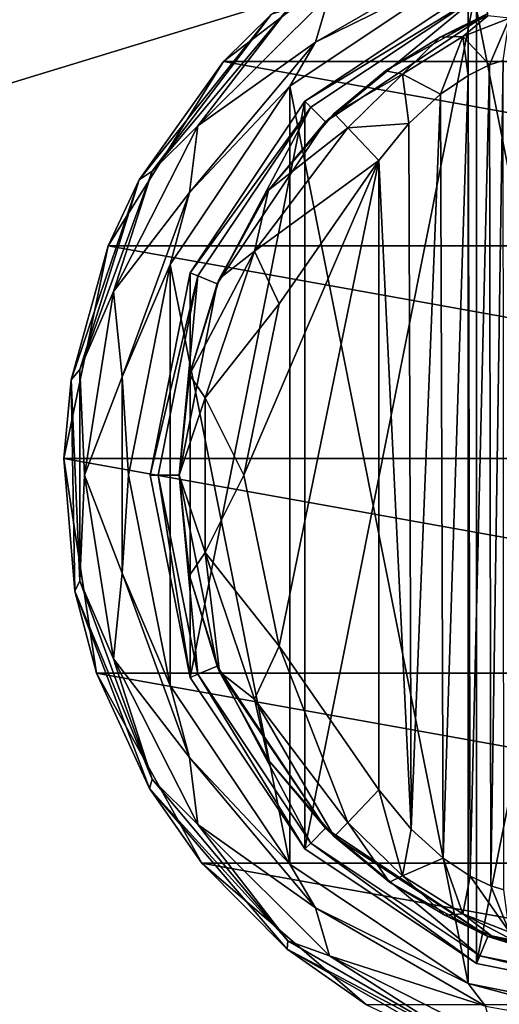
# Model space of a CAD drawing. Units: millimetres. Extents: x -300 to 300, y -508 to 485.
# Drawn here: x 172 to 195, y 272 to 318 of the extents above; entities that cross this region are included whole.
import ezdxf

# ---------------------------------------------------------------- set-up
doc = ezdxf.new("R2010")
doc.units = ezdxf.units.MM
doc.header["$LTSCALE"] = 65.185185
for name, color, linetype in [('100', 7, 'CONTINUOUS'), ('110', 7, 'CONTINUOUS'), ('111', 7, 'CONTINUOUS'), ('117', 7, 'CONTINUOUS'), ('118', 7, 'CONTINUOUS'), ('119', 7, 'CONTINUOUS'), ('128', 7, 'CONTINUOUS'), ('129', 7, 'CONTINUOUS'), ('130', 7, 'CONTINUOUS'), ('131', 7, 'CONTINUOUS'), ('132', 7, 'CONTINUOUS'), ('133', 7, 'CONTINUOUS'), ('134', 7, 'CONTINUOUS'), ('266', 7, 'CONTINUOUS'), ('291', 7, 'CONTINUOUS'), ('292', 7, 'CONTINUOUS'), ('333', 7, 'CONTINUOUS'), ('394', 7, 'CONTINUOUS'), ('400', 7, 'CONTINUOUS'), ('97', 7, 'CONTINUOUS'), ('98', 7, 'CONTINUOUS'), ('99', 7, 'CONTINUOUS')]:
    doc.layers.add(name, color=color, linetype=linetype)

msp = doc.modelspace()

# ---------------------------------------------------------------- linework, layer by layer
at = {"layer": '100', "color": 168, "linetype": 'Continuous', "true_color": 0x0d121a}
for points in [[(194.14, 318.387, 316.5), (186.631, 313.37, 316.5), (189.412, 315.728, 316.846), (194.14, 318.387, 316.5)], [(191.936, 317.288, 317.683), (194.14, 318.387, 316.5), (189.412, 315.728, 316.846), (191.936, 317.288, 317.683)], [(194.142, 318.291, 319.075), (194.14, 318.387, 316.5), (191.936, 317.288, 317.683), (194.142, 318.291, 319.075)], [(189.412, 315.728, 316.846), (186.631, 313.37, 316.5), (187.032, 313.756, 316.605), (189.412, 315.728, 316.846)], [(187.032, 313.756, 316.605), (186.631, 313.37, 316.5), (183.99, 310.205, 316.605), (187.032, 313.756, 316.605)], [(186.631, 313.37, 316.5), (181.612, 305.858, 316.5), (183.99, 310.205, 316.605), (186.631, 313.37, 316.5)], [(183.99, 310.205, 316.605), (181.612, 305.858, 316.5), (181.724, 306.114, 316.605), (183.99, 310.205, 316.605)], [(181.612, 305.858, 316.5), (179.85, 297, 316.5), (180.326, 301.652, 316.605), (181.612, 305.858, 316.5)], [(181.724, 306.114, 316.605), (181.612, 305.858, 316.5), (180.326, 301.652, 316.605), (181.724, 306.114, 316.605)], [(180.326, 301.652, 316.605), (179.85, 297, 316.5), (179.854, 297, 316.605), (180.326, 301.652, 316.605)], [(179.85, 297, 316.5), (181.612, 288.142, 316.5), (179.854, 297, 316.605), (179.85, 297, 316.5)], [(179.854, 297, 316.605), (181.612, 288.142, 316.5), (180.326, 292.348, 316.605), (179.854, 297, 316.605)], [(180.326, 292.348, 316.605), (181.612, 288.142, 316.5), (181.724, 287.886, 316.605), (180.326, 292.348, 316.605)], [(181.612, 288.142, 316.5), (186.631, 280.63, 316.5), (181.724, 287.886, 316.605), (181.612, 288.142, 316.5)], [(181.724, 287.886, 316.605), (186.631, 280.63, 316.5), (183.99, 283.795, 316.605), (181.724, 287.886, 316.605)], [(183.99, 283.795, 316.605), (186.631, 280.63, 316.5), (187.032, 280.244, 316.605), (183.99, 283.795, 316.605)], [(186.631, 280.63, 316.5), (194.14, 275.613, 316.5), (187.032, 280.244, 316.605), (186.631, 280.63, 316.5)], [(187.032, 280.244, 316.605), (194.14, 275.613, 316.5), (189.597, 278.141, 316.888), (187.032, 280.244, 316.605)], [(189.597, 278.141, 316.888), (194.14, 275.613, 316.5), (192.156, 276.598, 317.789), (189.597, 278.141, 316.888)], [(192.156, 276.598, 317.789), (194.14, 275.613, 316.5), (194.318, 275.642, 319.224), (192.156, 276.598, 317.789)], [(194.14, 275.613, 316.5), (203, 273.85, 316.5), (194.318, 275.642, 319.224), (194.14, 275.613, 316.5)], [(194.318, 275.642, 319.224), (203, 273.85, 316.5), (195.96, 275.114, 321.077), (194.318, 275.642, 319.224)]]:
    msp.add_3dface(points, dxfattribs=at)
at = {"layer": '110', "color": 168, "linetype": 'Continuous', "true_color": 0x0d121a}
for points in [[(193.229, 315.523, 321.147), (193.331, 278.42, 321.246), (194.221, 316.006, 322.373), (193.229, 315.523, 321.147)], [(193.331, 278.42, 321.246), (194.285, 277.969, 322.481), (194.221, 316.006, 322.373), (193.331, 278.42, 321.246)], [(194.221, 316.006, 322.373), (194.285, 277.969, 322.481), (194.864, 316.216, 323.834), (194.221, 316.006, 322.373)], [(194.285, 277.969, 322.481), (194.882, 277.78, 323.897), (194.864, 316.216, 323.834), (194.285, 277.969, 322.481)], [(191.948, 314.656, 320.219), (192.075, 279.245, 320.29), (193.229, 315.523, 321.147), (191.948, 314.656, 320.219)], [(192.075, 279.245, 320.29), (193.331, 278.42, 321.246), (193.229, 315.523, 321.147), (192.075, 279.245, 320.29)], [(190.482, 313.301, 319.661), (190.589, 280.586, 319.688), (191.948, 314.656, 320.219), (190.482, 313.301, 319.661)], [(190.589, 280.586, 319.688), (192.075, 279.245, 320.29), (191.948, 314.656, 320.219), (190.589, 280.586, 319.688)], [(189.1, 311.586, 319.5), (190.589, 280.586, 319.688), (190.482, 313.301, 319.661), (189.1, 311.586, 319.5)], [(189.1, 282.414, 319.5), (190.589, 280.586, 319.688), (189.1, 311.586, 319.5), (189.1, 282.414, 319.5)]]:
    msp.add_3dface(points, dxfattribs=at)
at = {"layer": '111', "color": 168, "linetype": 'Continuous', "true_color": 0x0d121a}
for points in [[(184.48, 289.066, 319.5), (189.1, 311.586, 319.5), (182.852, 297, 319.5), (184.48, 289.066, 319.5)], [(182.852, 297, 319.5), (189.1, 311.586, 319.5), (184.48, 304.934, 319.5), (182.852, 297, 319.5)], [(189.1, 282.414, 319.5), (189.1, 311.586, 319.5), (184.48, 289.066, 319.5), (189.1, 282.414, 319.5)]]:
    msp.add_3dface(points, dxfattribs=at)
at = {"layer": '117', "color": 168, "linetype": 'Continuous', "true_color": 0x0d121a}
for points in [[(194.142, 318.291, 319.075), (191.936, 317.288, 317.683), (192.983, 317.332, 319.831), (194.142, 318.291, 319.075)], [(195.144, 318.177, 322.286), (194.142, 318.291, 319.075), (192.983, 317.332, 319.831), (195.144, 318.177, 322.286)], [(194.221, 316.006, 322.373), (195.144, 318.177, 322.286), (192.983, 317.332, 319.831), (194.221, 316.006, 322.373)], [(194.221, 316.006, 322.373), (194.864, 316.216, 323.834), (195.144, 318.177, 322.286), (194.221, 316.006, 322.373)], [(191.936, 317.288, 317.683), (189.412, 315.728, 316.846), (190.196, 315.575, 318.659), (191.936, 317.288, 317.683)], [(192.983, 317.332, 319.831), (191.936, 317.288, 317.683), (190.196, 315.575, 318.659), (192.983, 317.332, 319.831)], [(191.948, 314.656, 320.219), (192.983, 317.332, 319.831), (190.196, 315.575, 318.659), (191.948, 314.656, 320.219)], [(191.948, 314.656, 320.219), (193.229, 315.523, 321.147), (192.983, 317.332, 319.831), (191.948, 314.656, 320.219)], [(193.229, 315.523, 321.147), (194.221, 316.006, 322.373), (192.983, 317.332, 319.831), (193.229, 315.523, 321.147)], [(189.412, 315.728, 316.846), (187.032, 313.756, 316.605), (190.196, 315.575, 318.659), (189.412, 315.728, 316.846)], [(187.032, 313.756, 316.605), (187.662, 313.094, 318.658), (190.196, 315.575, 318.659), (187.032, 313.756, 316.605)], [(187.662, 313.094, 318.658), (190.482, 313.301, 319.661), (190.196, 315.575, 318.659), (187.662, 313.094, 318.658)], [(190.482, 313.301, 319.661), (191.948, 314.656, 320.219), (190.196, 315.575, 318.659), (190.482, 313.301, 319.661)], [(189.1, 311.586, 319.5), (190.482, 313.301, 319.661), (187.662, 313.094, 318.658), (189.1, 311.586, 319.5)]]:
    msp.add_3dface(points, dxfattribs=at)
at = {"layer": '118', "color": 168, "linetype": 'Continuous', "true_color": 0x0d121a}
for points in [[(187.032, 313.756, 316.605), (183.99, 310.205, 316.605), (187.662, 313.094, 318.658), (187.032, 313.756, 316.605)], [(187.662, 313.094, 318.658), (183.99, 310.205, 316.605), (183.339, 307.378, 318.658), (187.662, 313.094, 318.658)], [(189.1, 311.586, 319.5), (187.662, 313.094, 318.658), (183.339, 307.378, 318.658), (189.1, 311.586, 319.5)], [(184.48, 304.934, 319.5), (189.1, 311.586, 319.5), (183.339, 307.378, 318.658), (184.48, 304.934, 319.5)], [(183.99, 310.205, 316.605), (181.724, 306.114, 316.605), (183.339, 307.378, 318.658), (183.99, 310.205, 316.605)], [(181.724, 306.114, 316.605), (180.326, 301.652, 316.605), (183.339, 307.378, 318.658), (181.724, 306.114, 316.605)], [(183.339, 307.378, 318.658), (180.326, 301.652, 316.605), (181.059, 300.584, 318.658), (183.339, 307.378, 318.658)], [(184.48, 304.934, 319.5), (183.339, 307.378, 318.658), (181.059, 300.584, 318.658), (184.48, 304.934, 319.5)], [(182.852, 297, 319.5), (184.48, 304.934, 319.5), (181.059, 300.584, 318.658), (182.852, 297, 319.5)], [(180.326, 301.652, 316.605), (179.854, 297, 316.605), (181.059, 300.584, 318.658), (180.326, 301.652, 316.605)], [(181.059, 300.584, 318.658), (179.854, 297, 316.605), (181.059, 293.416, 318.658), (181.059, 300.584, 318.658)], [(182.852, 297, 319.5), (181.059, 300.584, 318.658), (181.059, 293.416, 318.658), (182.852, 297, 319.5)], [(179.854, 297, 316.605), (180.326, 292.348, 316.605), (181.059, 293.416, 318.658), (179.854, 297, 316.605)], [(184.48, 289.066, 319.5), (182.852, 297, 319.5), (181.059, 293.416, 318.658), (184.48, 289.066, 319.5)], [(180.326, 292.348, 316.605), (181.724, 287.886, 316.605), (181.059, 293.416, 318.658), (180.326, 292.348, 316.605)], [(181.059, 293.416, 318.658), (181.724, 287.886, 316.605), (183.339, 286.622, 318.658), (181.059, 293.416, 318.658)], [(184.48, 289.066, 319.5), (181.059, 293.416, 318.658), (183.339, 286.622, 318.658), (184.48, 289.066, 319.5)], [(187.662, 280.906, 318.658), (184.48, 289.066, 319.5), (183.339, 286.622, 318.658), (187.662, 280.906, 318.658)], [(189.1, 282.414, 319.5), (184.48, 289.066, 319.5), (187.662, 280.906, 318.658), (189.1, 282.414, 319.5)], [(181.724, 287.886, 316.605), (183.99, 283.795, 316.605), (183.339, 286.622, 318.658), (181.724, 287.886, 316.605)], [(183.99, 283.795, 316.605), (187.032, 280.244, 316.605), (183.339, 286.622, 318.658), (183.99, 283.795, 316.605)], [(187.032, 280.244, 316.605), (187.662, 280.906, 318.658), (183.339, 286.622, 318.658), (187.032, 280.244, 316.605)]]:
    msp.add_3dface(points, dxfattribs=at)
at = {"layer": '119', "color": 168, "linetype": 'Continuous', "true_color": 0x0d121a}
for points in [[(189.1, 282.414, 319.5), (187.662, 280.906, 318.658), (190.196, 278.425, 318.659), (189.1, 282.414, 319.5)], [(190.589, 280.586, 319.688), (189.1, 282.414, 319.5), (190.196, 278.425, 318.659), (190.589, 280.586, 319.688)], [(187.032, 280.244, 316.605), (189.597, 278.141, 316.888), (187.662, 280.906, 318.658), (187.032, 280.244, 316.605)], [(187.662, 280.906, 318.658), (189.597, 278.141, 316.888), (190.196, 278.425, 318.659), (187.662, 280.906, 318.658)], [(192.075, 279.245, 320.29), (190.589, 280.586, 319.688), (190.196, 278.425, 318.659), (192.075, 279.245, 320.29)], [(192.075, 279.245, 320.29), (190.196, 278.425, 318.659), (192.983, 276.668, 319.832), (192.075, 279.245, 320.29)], [(193.331, 278.42, 321.246), (192.075, 279.245, 320.29), (192.983, 276.668, 319.832), (193.331, 278.42, 321.246)], [(189.597, 278.141, 316.888), (192.156, 276.598, 317.789), (190.196, 278.425, 318.659), (189.597, 278.141, 316.888)], [(190.196, 278.425, 318.659), (192.156, 276.598, 317.789), (192.983, 276.668, 319.832), (190.196, 278.425, 318.659)], [(193.331, 278.42, 321.246), (192.983, 276.668, 319.832), (195.144, 275.823, 322.287), (193.331, 278.42, 321.246)], [(194.285, 277.969, 322.481), (193.331, 278.42, 321.246), (195.144, 275.823, 322.287), (194.285, 277.969, 322.481)], [(194.882, 277.78, 323.897), (194.285, 277.969, 322.481), (195.144, 275.823, 322.287), (194.882, 277.78, 323.897)], [(192.156, 276.598, 317.789), (194.318, 275.642, 319.224), (192.983, 276.668, 319.832), (192.156, 276.598, 317.789)], [(194.318, 275.642, 319.224), (195.96, 275.114, 321.077), (192.983, 276.668, 319.832), (194.318, 275.642, 319.224)], [(192.983, 276.668, 319.832), (195.96, 275.114, 321.077), (195.144, 275.823, 322.287), (192.983, 276.668, 319.832)]]:
    msp.add_3dface(points, dxfattribs=at)
at = {"layer": '128', "color": 244, "linetype": 'Continuous', "true_color": 0xa81325}
for points in [[(181.906, 316.164, 296), (189.884, 322.302, 296), (224.094, 316.164, 296), (181.906, 316.164, 296)], [(224.094, 316.164, 296), (189.884, 322.302, 296), (216.116, 322.302, 296), (224.094, 316.164, 296)], [(176.557, 307.632, 296), (181.906, 316.164, 296), (229.443, 307.632, 296), (176.557, 307.632, 296)], [(229.443, 307.632, 296), (181.906, 316.164, 296), (224.094, 316.164, 296), (229.443, 307.632, 296)], [(174.511, 297.776, 296), (176.557, 307.632, 296), (231.489, 297.776, 296), (174.511, 297.776, 296)], [(231.489, 297.776, 296), (176.557, 307.632, 296), (229.443, 307.632, 296), (231.489, 297.776, 296)], [(176.019, 287.821, 296), (174.511, 297.776, 296), (229.981, 287.821, 296), (176.019, 287.821, 296)], [(229.981, 287.821, 296), (174.511, 297.776, 296), (231.489, 297.776, 296), (229.981, 287.821, 296)], [(180.894, 279.013, 296), (176.019, 287.821, 296), (225.106, 279.013, 296), (180.894, 279.013, 296)], [(225.106, 279.013, 296), (176.019, 287.821, 296), (229.981, 287.821, 296), (225.106, 279.013, 296)], [(188.526, 272.449, 296), (180.894, 279.013, 296), (217.474, 272.449, 296), (188.526, 272.449, 296)], [(217.474, 272.449, 296), (180.894, 279.013, 296), (225.106, 279.013, 296), (217.474, 272.449, 296)]]:
    msp.add_3dface(points, dxfattribs=at)
at = {"layer": '129', "color": 244, "linetype": 'Continuous', "true_color": 0xa81325}
for points in [[(189.884, 322.302, 296), (181.906, 316.164, 296), (184.111, 318.341, 302), (189.884, 322.302, 296)], [(184.111, 318.341, 302), (181.906, 316.164, 296), (178.002, 310.688, 302), (184.111, 318.341, 302)], [(181.906, 316.164, 296), (176.557, 307.632, 296), (178.002, 310.688, 302), (181.906, 316.164, 296)], [(178.002, 310.688, 302), (176.557, 307.632, 296), (174.845, 301.419, 302), (178.002, 310.688, 302)], [(176.557, 307.632, 296), (174.511, 297.776, 296), (174.845, 301.419, 302), (176.557, 307.632, 296)], [(174.845, 301.419, 302), (174.511, 297.776, 296), (175.011, 291.628, 302), (174.845, 301.419, 302)], [(174.511, 297.776, 296), (176.019, 287.821, 296), (175.011, 291.628, 302), (174.511, 297.776, 296)], [(175.011, 291.628, 302), (176.019, 287.821, 296), (178.481, 282.472, 302), (175.011, 291.628, 302)], [(176.019, 287.821, 296), (180.894, 279.013, 296), (178.481, 282.472, 302), (176.019, 287.821, 296)], [(178.481, 282.472, 302), (180.894, 279.013, 296), (184.846, 275.03, 302), (178.481, 282.472, 302)], [(180.894, 279.013, 296), (188.526, 272.449, 296), (184.846, 275.03, 302), (180.894, 279.013, 296)], [(184.846, 275.03, 302), (188.526, 272.449, 296), (193.354, 270.182, 302), (184.846, 275.03, 302)]]:
    msp.add_3dface(points, dxfattribs=at)
at = {"layer": '130', "color": 244, "linetype": 'Continuous', "true_color": 0xa81325}
for points in [[(184.887, 318.586, 305.674), (184.111, 318.341, 302), (178.597, 311.089, 305.674), (184.887, 318.586, 305.674)], [(184.111, 318.341, 302), (178.002, 310.688, 302), (178.597, 311.089, 305.674), (184.111, 318.341, 302)], [(178.597, 311.089, 305.674), (178.002, 310.688, 302), (175.25, 301.893, 305.674), (178.597, 311.089, 305.674)], [(178.002, 310.688, 302), (174.845, 301.419, 302), (175.25, 301.893, 305.674), (178.002, 310.688, 302)], [(175.25, 301.893, 305.674), (174.845, 301.419, 302), (175.25, 292.107, 305.674), (175.25, 301.893, 305.674)], [(174.845, 301.419, 302), (175.011, 291.628, 302), (175.25, 292.107, 305.674), (174.845, 301.419, 302)], [(175.25, 292.107, 305.674), (175.011, 291.628, 302), (178.597, 282.911, 305.674), (175.25, 292.107, 305.674)], [(175.011, 291.628, 302), (178.481, 282.472, 302), (178.597, 282.911, 305.674), (175.011, 291.628, 302)], [(178.597, 282.911, 305.674), (178.481, 282.472, 302), (184.887, 275.414, 305.674), (178.597, 282.911, 305.674)], [(178.481, 282.472, 302), (184.846, 275.03, 302), (184.887, 275.414, 305.674), (178.481, 282.472, 302)], [(184.887, 275.414, 305.674), (184.846, 275.03, 302), (193.362, 270.521, 305.674), (184.887, 275.414, 305.674)], [(184.846, 275.03, 302), (193.354, 270.182, 302), (193.362, 270.521, 305.674), (184.846, 275.03, 302)]]:
    msp.add_3dface(points, dxfattribs=at)
at = {"layer": '131', "color": 244, "linetype": 'Continuous', "true_color": 0xa81325}
for points in [[(194.044, 321.607, 307.5), (186.814, 319.278, 306.975), (186.168, 317.06, 307.5), (194.044, 321.607, 307.5)], [(186.814, 319.278, 306.975), (184.887, 318.586, 305.674), (180.722, 313.186, 306.975), (186.814, 319.278, 306.975)], [(186.814, 319.278, 306.975), (180.722, 313.186, 306.975), (186.168, 317.06, 307.5), (186.814, 319.278, 306.975)], [(184.887, 318.586, 305.674), (178.597, 311.089, 305.674), (180.722, 313.186, 306.975), (184.887, 318.586, 305.674)], [(186.168, 317.06, 307.5), (180.722, 313.186, 306.975), (180.322, 310.093, 307.5), (186.168, 317.06, 307.5)], [(180.722, 313.186, 306.975), (178.597, 311.089, 305.674), (176.81, 305.51, 306.975), (180.722, 313.186, 306.975)], [(180.722, 313.186, 306.975), (176.81, 305.51, 306.975), (180.322, 310.093, 307.5), (180.722, 313.186, 306.975)], [(178.597, 311.089, 305.674), (175.25, 301.893, 305.674), (176.81, 305.51, 306.975), (178.597, 311.089, 305.674)], [(180.322, 310.093, 307.5), (176.81, 305.51, 306.975), (177.212, 301.547, 307.5), (180.322, 310.093, 307.5)], [(176.81, 305.51, 306.975), (175.25, 301.893, 305.674), (175.463, 297, 306.975), (176.81, 305.51, 306.975)], [(176.81, 305.51, 306.975), (175.463, 297, 306.975), (177.212, 301.547, 307.5), (176.81, 305.51, 306.975)], [(175.25, 301.893, 305.674), (175.25, 292.107, 305.674), (175.463, 297, 306.975), (175.25, 301.893, 305.674)], [(177.212, 301.547, 307.5), (175.463, 297, 306.975), (177.212, 292.453, 307.5), (177.212, 301.547, 307.5)], [(175.463, 297, 306.975), (175.25, 292.107, 305.674), (176.81, 288.49, 306.975), (175.463, 297, 306.975)], [(175.463, 297, 306.975), (176.81, 288.49, 306.975), (177.212, 292.453, 307.5), (175.463, 297, 306.975)], [(175.25, 292.107, 305.674), (178.597, 282.911, 305.674), (176.81, 288.49, 306.975), (175.25, 292.107, 305.674)], [(177.212, 292.453, 307.5), (176.81, 288.49, 306.975), (180.322, 283.907, 307.5), (177.212, 292.453, 307.5)], [(176.81, 288.49, 306.975), (178.597, 282.911, 305.674), (180.722, 280.814, 306.975), (176.81, 288.49, 306.975)], [(176.81, 288.49, 306.975), (180.722, 280.814, 306.975), (180.322, 283.907, 307.5), (176.81, 288.49, 306.975)], [(180.322, 283.907, 307.5), (180.722, 280.814, 306.975), (186.168, 276.94, 307.5), (180.322, 283.907, 307.5)], [(178.597, 282.911, 305.674), (184.887, 275.414, 305.674), (180.722, 280.814, 306.975), (178.597, 282.911, 305.674)], [(180.722, 280.814, 306.975), (184.887, 275.414, 305.674), (186.814, 274.722, 306.975), (180.722, 280.814, 306.975)], [(180.722, 280.814, 306.975), (186.814, 274.722, 306.975), (186.168, 276.94, 307.5), (180.722, 280.814, 306.975)], [(186.168, 276.94, 307.5), (186.814, 274.722, 306.975), (194.044, 272.393, 307.5), (186.168, 276.94, 307.5)], [(184.887, 275.414, 305.674), (193.362, 270.521, 305.674), (186.814, 274.722, 306.975), (184.887, 275.414, 305.674)], [(186.814, 274.722, 306.975), (193.362, 270.521, 305.674), (194.49, 270.81, 306.975), (186.814, 274.722, 306.975)], [(186.814, 274.722, 306.975), (194.49, 270.81, 306.975), (194.044, 272.393, 307.5), (186.814, 274.722, 306.975)]]:
    msp.add_3dface(points, dxfattribs=at)
at = {"layer": '132', "color": 244, "linetype": 'Continuous', "true_color": 0xa81325}
for points in [[(194.044, 321.607, 307.5), (186.168, 317.06, 307.5), (193.242, 320.559, 307.5), (194.044, 321.607, 307.5)], [(193.242, 320.559, 307.5), (186.168, 317.06, 307.5), (184.969, 315.031, 307.5), (193.242, 320.559, 307.5)], [(186.168, 317.06, 307.5), (180.322, 310.093, 307.5), (184.969, 315.031, 307.5), (186.168, 317.06, 307.5)], [(184.969, 315.031, 307.5), (180.322, 310.093, 307.5), (179.441, 306.758, 307.5), (184.969, 315.031, 307.5)], [(180.322, 310.093, 307.5), (177.212, 301.547, 307.5), (179.441, 306.758, 307.5), (180.322, 310.093, 307.5)], [(179.441, 306.758, 307.5), (177.212, 301.547, 307.5), (177.5, 297, 307.5), (179.441, 306.758, 307.5)], [(177.212, 301.547, 307.5), (177.212, 292.453, 307.5), (177.5, 297, 307.5), (177.212, 301.547, 307.5)], [(177.5, 297, 307.5), (177.212, 292.453, 307.5), (179.441, 287.242, 307.5), (177.5, 297, 307.5)], [(177.212, 292.453, 307.5), (180.322, 283.907, 307.5), (179.441, 287.242, 307.5), (177.212, 292.453, 307.5)], [(179.441, 287.242, 307.5), (180.322, 283.907, 307.5), (184.969, 278.969, 307.5), (179.441, 287.242, 307.5)], [(180.322, 283.907, 307.5), (186.168, 276.94, 307.5), (184.969, 278.969, 307.5), (180.322, 283.907, 307.5)], [(184.969, 278.969, 307.5), (186.168, 276.94, 307.5), (193.242, 273.441, 307.5), (184.969, 278.969, 307.5)], [(186.168, 276.94, 307.5), (194.044, 272.393, 307.5), (193.242, 273.441, 307.5), (186.168, 276.94, 307.5)], [(194.044, 272.393, 307.5), (203, 270.814, 307.5), (193.242, 273.441, 307.5), (194.044, 272.393, 307.5)], [(193.242, 273.441, 307.5), (203, 270.814, 307.5), (203, 271.5, 307.5), (193.242, 273.441, 307.5)]]:
    msp.add_3dface(points, dxfattribs=at)
at = {"layer": '133', "color": 244, "linetype": 'Continuous', "true_color": 0xa81325}
for points in [[(193.242, 320.559, 307.5), (184.969, 315.031, 307.5), (193.242, 320.559, 298), (193.242, 320.559, 307.5)], [(193.242, 320.559, 298), (184.969, 315.031, 307.5), (184.969, 315.031, 298), (193.242, 320.559, 298)], [(184.969, 315.031, 307.5), (179.441, 306.758, 307.5), (184.969, 315.031, 298), (184.969, 315.031, 307.5)], [(184.969, 315.031, 298), (179.441, 306.758, 307.5), (179.441, 306.758, 298), (184.969, 315.031, 298)], [(179.441, 306.758, 307.5), (177.5, 297, 307.5), (179.441, 306.758, 298), (179.441, 306.758, 307.5)], [(179.441, 306.758, 298), (177.5, 297, 307.5), (177.5, 297, 298), (179.441, 306.758, 298)], [(177.5, 297, 307.5), (179.441, 287.242, 307.5), (177.5, 297, 298), (177.5, 297, 307.5)], [(177.5, 297, 298), (179.441, 287.242, 307.5), (179.441, 287.242, 298), (177.5, 297, 298)], [(179.441, 287.242, 307.5), (184.969, 278.969, 307.5), (179.441, 287.242, 298), (179.441, 287.242, 307.5)], [(179.441, 287.242, 298), (184.969, 278.969, 307.5), (184.969, 278.969, 298), (179.441, 287.242, 298)], [(184.969, 278.969, 307.5), (193.242, 273.441, 307.5), (184.969, 278.969, 298), (184.969, 278.969, 307.5)], [(184.969, 278.969, 298), (193.242, 273.441, 307.5), (193.242, 273.441, 298), (184.969, 278.969, 298)], [(193.242, 273.441, 307.5), (203, 271.5, 307.5), (193.242, 273.441, 298), (193.242, 273.441, 307.5)], [(193.242, 273.441, 298), (203, 271.5, 307.5), (203, 271.5, 298), (193.242, 273.441, 298)]]:
    msp.add_3dface(points, dxfattribs=at)
at = {"layer": '134', "color": 244, "linetype": 'Continuous', "true_color": 0xa81325}
for points in [[(203, 322.5, 298), (193.242, 320.559, 298), (203, 271.5, 298), (203, 322.5, 298)], [(193.242, 320.559, 298), (184.969, 315.031, 298), (193.242, 273.441, 298), (193.242, 320.559, 298)], [(193.242, 320.559, 298), (193.242, 273.441, 298), (203, 271.5, 298), (193.242, 320.559, 298)], [(184.969, 315.031, 298), (179.441, 306.758, 298), (184.969, 278.969, 298), (184.969, 315.031, 298)], [(184.969, 315.031, 298), (184.969, 278.969, 298), (193.242, 273.441, 298), (184.969, 315.031, 298)], [(179.441, 306.758, 298), (177.5, 297, 298), (179.441, 287.242, 298), (179.441, 306.758, 298)], [(179.441, 306.758, 298), (179.441, 287.242, 298), (184.969, 278.969, 298), (179.441, 306.758, 298)]]:
    msp.add_3dface(points, dxfattribs=at)
at = {"layer": '266', "color": 253, "linetype": 'Continuous', "true_color": 0x929eac}
for points in [[(-297.2, 350.7, 270), (-295, 247.5, 270), (297.2, 350.7, 270), (-297.2, 350.7, 270)], [(-295, 247.5, 270), (295, 247.5, 270), (297.2, 350.7, 270), (-295, 247.5, 270)]]:
    msp.add_3dface(points, dxfattribs=at)
at = {"layer": '291', "color": 253, "linetype": 'Continuous', "true_color": 0x929eac}
for points in [[(-296.2, 352.5, 270.2), (296.2, 352.5, 270.2), (-296.2, 247.5, 270.2), (-296.2, 352.5, 270.2)], [(-296.2, 247.5, 270.2), (296.2, 352.5, 270.2), (-295, 247.5, 270.2), (-296.2, 247.5, 270.2)], [(-295, 247.5, 270.2), (296.2, 352.5, 270.2), (295, 247.5, 270.2), (-295, 247.5, 270.2)]]:
    msp.add_3dface(points, dxfattribs=at)
at = {"layer": '292', "color": 253, "linetype": 'Continuous', "true_color": 0x929eac}
for points in [[(296.2, 350.7, 296), (-296.2, 350.7, 296), (296.2, 249.3, 296), (296.2, 350.7, 296)], [(296.2, 249.3, 296), (-296.2, 350.7, 296), (-296.2, 249.3, 296), (296.2, 249.3, 296)]]:
    msp.add_3dface(points, dxfattribs=at)
at = {"layer": '333', "color": 253, "linetype": 'Continuous', "true_color": 0x929eac}
for points in [[(-279.2, 350.7, -325), (279.2, 350.7, -325), (-279.2, 199.3, -325), (-279.2, 350.7, -325)], [(-279.2, 199.3, -325), (279.2, 350.7, -325), (279.2, 199.3, -325), (-279.2, 199.3, -325)]]:
    msp.add_3dface(points, dxfattribs=at)
at = {"layer": '394', "color": 253, "linetype": 'Continuous', "true_color": 0x929eac}
for points in [[(-294, 352.5, 265), (294, 352.5, 265), (-294, 172.5, 265), (-294, 352.5, 265)], [(-294, 172.5, 265), (294, 352.5, 265), (294, 172.5, 265), (-294, 172.5, 265)]]:
    msp.add_3dface(points, dxfattribs=at)
at = {"layer": '400', "color": 253, "linetype": 'Continuous', "true_color": 0x929eac}
for points in [[(276, 352.5, -320), (-276, 352.5, -320), (276, 198.5, -320), (276, 352.5, -320)], [(-276, 352.5, -320), (-276, 198.5, -320), (276, 198.5, -320), (-276, 352.5, -320)]]:
    msp.add_3dface(points, dxfattribs=at)
at = {"layer": '97', "color": 168, "linetype": 'Continuous', "true_color": 0x0d121a}
for points in [[(193.624, 319.635, 305.5), (203, 321.5, 305.5), (193.624, 274.365, 305.5), (193.624, 319.635, 305.5)], [(193.624, 274.365, 305.5), (203, 321.5, 305.5), (203, 272.5, 305.5), (193.624, 274.365, 305.5)], [(185.677, 314.325, 305.5), (193.624, 319.635, 305.5), (185.677, 279.675, 305.5), (185.677, 314.325, 305.5)], [(185.677, 279.675, 305.5), (193.624, 319.635, 305.5), (193.624, 274.365, 305.5), (185.677, 279.675, 305.5)], [(180.365, 306.375, 305.5), (185.677, 314.325, 305.5), (180.365, 287.625, 305.5), (180.365, 306.375, 305.5)], [(180.365, 287.625, 305.5), (185.677, 314.325, 305.5), (185.677, 279.675, 305.5), (180.365, 287.625, 305.5)], [(178.5, 297, 305.5), (180.365, 306.375, 305.5), (180.365, 287.625, 305.5), (178.5, 297, 305.5)]]:
    msp.add_3dface(points, dxfattribs=at)
at = {"layer": '98', "color": 168, "linetype": 'Continuous', "true_color": 0x0d121a}
for points in [[(193.624, 319.635, 305.5), (185.677, 314.325, 305.5), (193.771, 319.28, 316.5), (193.624, 319.635, 305.5)], [(193.771, 319.28, 316.5), (185.677, 314.325, 305.5), (185.949, 314.053, 316.5), (193.771, 319.28, 316.5)], [(185.677, 314.325, 305.5), (180.365, 306.375, 305.5), (185.949, 314.053, 316.5), (185.677, 314.325, 305.5)], [(185.949, 314.053, 316.5), (180.365, 306.375, 305.5), (180.719, 306.228, 316.5), (185.949, 314.053, 316.5)], [(180.365, 306.375, 305.5), (178.5, 297, 305.5), (180.719, 306.228, 316.5), (180.365, 306.375, 305.5)], [(180.719, 306.228, 316.5), (178.5, 297, 305.5), (178.884, 297, 316.5), (180.719, 306.228, 316.5)], [(178.5, 297, 305.5), (180.365, 287.625, 305.5), (178.884, 297, 316.5), (178.5, 297, 305.5)], [(178.884, 297, 316.5), (180.365, 287.625, 305.5), (180.719, 287.772, 316.5), (178.884, 297, 316.5)], [(180.365, 287.625, 305.5), (185.677, 279.675, 305.5), (180.719, 287.772, 316.5), (180.365, 287.625, 305.5)], [(180.719, 287.772, 316.5), (185.677, 279.675, 305.5), (185.949, 279.947, 316.5), (180.719, 287.772, 316.5)], [(185.677, 279.675, 305.5), (193.624, 274.365, 305.5), (185.949, 279.947, 316.5), (185.677, 279.675, 305.5)], [(185.949, 279.947, 316.5), (193.624, 274.365, 305.5), (193.771, 274.72, 316.5), (185.949, 279.947, 316.5)], [(193.624, 274.365, 305.5), (203, 272.5, 305.5), (193.771, 274.72, 316.5), (193.624, 274.365, 305.5)], [(193.771, 274.72, 316.5), (203, 272.5, 305.5), (203, 272.884, 316.5), (193.771, 274.72, 316.5)]]:
    msp.add_3dface(points, dxfattribs=at)
at = {"layer": '99', "color": 168, "linetype": 'Continuous', "true_color": 0x0d121a}
for points in [[(193.771, 319.28, 316.5), (185.949, 314.053, 316.5), (186.631, 313.37, 316.5), (193.771, 319.28, 316.5)], [(194.14, 318.387, 316.5), (193.771, 319.28, 316.5), (186.631, 313.37, 316.5), (194.14, 318.387, 316.5)], [(185.949, 314.053, 316.5), (180.719, 306.228, 316.5), (181.612, 305.858, 316.5), (185.949, 314.053, 316.5)], [(186.631, 313.37, 316.5), (185.949, 314.053, 316.5), (181.612, 305.858, 316.5), (186.631, 313.37, 316.5)], [(180.719, 306.228, 316.5), (178.884, 297, 316.5), (179.85, 297, 316.5), (180.719, 306.228, 316.5)], [(181.612, 305.858, 316.5), (180.719, 306.228, 316.5), (179.85, 297, 316.5), (181.612, 305.858, 316.5)], [(178.884, 297, 316.5), (180.719, 287.772, 316.5), (179.85, 297, 316.5), (178.884, 297, 316.5)], [(179.85, 297, 316.5), (180.719, 287.772, 316.5), (181.612, 288.142, 316.5), (179.85, 297, 316.5)], [(180.719, 287.772, 316.5), (185.949, 279.947, 316.5), (181.612, 288.142, 316.5), (180.719, 287.772, 316.5)], [(181.612, 288.142, 316.5), (185.949, 279.947, 316.5), (186.631, 280.63, 316.5), (181.612, 288.142, 316.5)], [(185.949, 279.947, 316.5), (193.771, 274.72, 316.5), (186.631, 280.63, 316.5), (185.949, 279.947, 316.5)], [(186.631, 280.63, 316.5), (193.771, 274.72, 316.5), (194.14, 275.613, 316.5), (186.631, 280.63, 316.5)], [(193.771, 274.72, 316.5), (203, 272.884, 316.5), (194.14, 275.613, 316.5), (193.771, 274.72, 316.5)], [(194.14, 275.613, 316.5), (203, 272.884, 316.5), (203, 273.85, 316.5), (194.14, 275.613, 316.5)]]:
    msp.add_3dface(points, dxfattribs=at)

doc.saveas('drawing.dxf')
